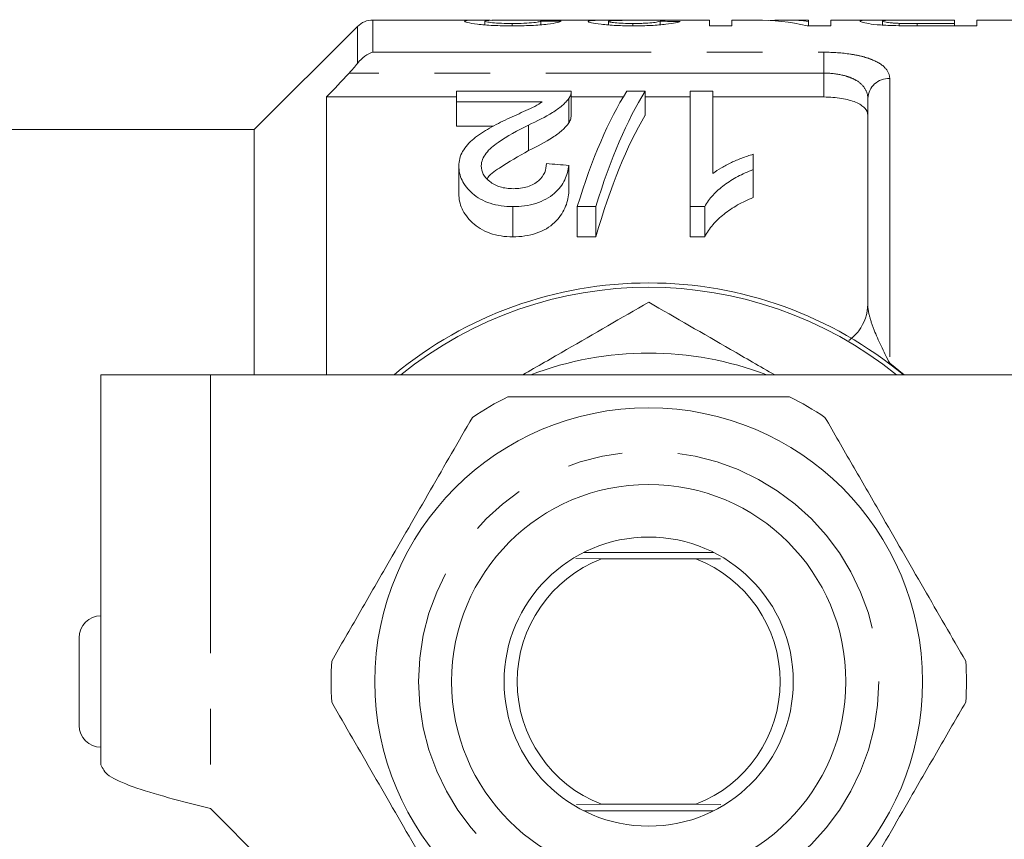
# Model space of a CAD drawing. Units: millimetres. Extents: x 148 to 259, y 96 to 253.
# Drawn here: x 164 to 186, y 107 to 126 of the extents above; entities that cross this region are included whole.
import ezdxf

# ---------------------------------------------------------------- set-up
doc = ezdxf.new("R2010")
doc.units = ezdxf.units.MM
doc.linetypes.add('PHANTOM', pattern=[12.7, 6.35, -1.27, 1.27, -1.27, 1.27, -1.27])

msp = doc.modelspace()

# ---------------------------------------------------------------- linework, layer by layer
at = {"color": 7, "linetype": 'Continuous', "lineweight": 15}
for p, q in [((171.568, 125.644), (169.214, 123.29)), ((174.336, 125.79), (171.921, 125.79)), ((174.473, 125.68), (174.473, 125.764)), ((176.971, 125.79), (174.935, 125.79)), ((175.101, 125.657), (175.101, 125.711)), ((175.755, 125.682), (175.755, 125.768)), ((177.293, 125.68), (177.293, 125.759)), ((177.854, 125.657), (177.854, 125.711)), ((179.601, 125.79), (178.087, 125.79)), ((178.473, 125.682), (178.473, 125.762)), ((179.601, 125.657), (179.601, 125.79)), ((180.114, 125.657), (179.601, 125.657)), ((180.667, 125.79), (180.114, 125.79)), ((180.114, 125.79), (180.114, 125.657)), ((181.858, 125.79), (181.304, 125.79)), ((182.37, 125.657), (181.829, 125.657)), ((181.858, 125.76), (181.858, 125.79)), ((181.858, 125.657), (181.858, 125.76)), ((183.315, 125.79), (182.37, 125.79)), ((182.37, 125.79), (182.37, 125.657)), ((183.55, 125.677), (183.55, 125.767)), ((183.932, 125.661), (183.932, 125.715)), ((185.191, 125.79), (184.333, 125.79)), ((184.342, 125.657), (184.342, 125.711)), ((184.342, 125.711), (185.191, 125.711)), ((185.704, 125.657), (184.386, 125.657)), ((185.191, 125.711), (185.191, 125.79)), ((185.191, 125.657), (185.191, 125.711)), ((190.814, 125.79), (185.704, 125.79)), ((185.704, 125.79), (185.704, 125.657)), ((173.829, 124.165), (173.829, 123.924)), ((176.445, 124.165), (173.829, 124.165)), ((176.445, 123.608), (176.445, 124.157)), ((178.137, 124.165), (177.713, 124.165)), ((178.137, 124.165), (178.137, 123.615)), ((179.675, 124.165), (179.163, 124.165)), ((179.163, 124.165), (179.163, 121.533)), ((179.675, 122.285), (179.675, 124.165)), ((170.864, 124.034), (170.864, 117.69)), ((170.864, 124.034), (173.829, 124.034)), ((173.829, 123.924), (175.786, 123.924)), ((173.829, 123.924), (173.829, 123.365)), ((176.391, 124), (176.391, 123.444)), ((176.445, 124.034), (177.633, 124.034)), ((178.137, 124.034), (179.163, 124.034)), ((179.675, 124.034), (182.214, 124.034)), ((183.214, 119.307), (183.214, 124)), ((174.663, 123.365), (173.829, 123.365)), ((175.469, 123.393), (175.469, 122.809)), ((169.214, 123.29), (162.214, 123.29)), ((169.214, 123.29), (169.214, 117.69)), ((180.599, 122.376), (180.599, 122.725)), ((176.393, 122.474), (176.393, 121.841)), ((173.881, 122.455), (173.881, 121.822)), ((180.599, 122.376), (180.599, 121.738)), ((175.111, 121.533), (175.111, 120.842)), ((176.585, 121.533), (177.009, 121.533)), ((176.585, 121.533), (176.585, 120.842)), ((177.009, 121.533), (177.009, 120.842)), ((179.163, 121.533), (179.493, 121.533)), ((179.163, 121.533), (179.163, 120.842)), ((179.493, 121.533), (179.493, 120.842)), ((177.009, 120.842), (176.585, 120.842)), ((179.493, 120.842), (179.163, 120.842)), ((168.214, 117.69), (165.714, 117.69)), ((165.714, 117.69), (165.714, 108.79)), ((188.214, 117.69), (168.214, 117.69)), ((176.548, 113.496), (177.137, 113.49)), ((179.693, 113.64), (176.735, 113.64)), ((177.137, 113.49), (179.291, 113.49)), ((179.291, 113.49), (179.852, 113.495)), ((165.214, 109.69), (165.214, 111.69)), ((176.569, 107.885), (177.137, 107.89)), ((177.137, 107.89), (179.291, 107.89)), ((179.291, 107.89), (179.858, 107.885)), ((168.214, 107.79), (175.314, 100.69)), ((176.735, 107.74), (179.693, 107.74))]:
    msp.add_line(p, q, dxfattribs=at)
at = {"color": 8, "linetype": 'PHANTOM', "lineweight": 0}
for p, q in [((171.568, 124.801), (171.568, 125.644)), ((171.921, 125.79), (171.921, 125.055)), ((171.921, 125.055), (182.214, 125.055)), ((182.214, 125.055), (182.214, 124.579)), ((182.214, 124.579), (171.376, 124.579)), ((182.214, 124.034), (182.214, 124.579)), ((183.714, 124.456), (183.714, 117.955)), ((183.714, 117.955), (184.048, 117.69)), ((168.214, 117.69), (168.214, 107.79))]:
    msp.add_line(p, q, dxfattribs=at)
at = {"color": 7, "linetype": 'Continuous', "lineweight": 15}
for radius in [6.25, 4.5, 3.3]:
    msp.add_circle((178.214, 110.69), radius, dxfattribs=at)
at = {"color": 8, "linetype": 'PHANTOM', "lineweight": 0}
msp.add_circle((178.214, 110.69), 5.25, dxfattribs=at)
at = {"color": 7, "linetype": 'Continuous', "lineweight": 15}
for centre, radius, start, end in [((171.921, 125.29), 0.5, 90, 135), ((178.214, 110.69), 9.1, 90, 129.5954), ((178.214, 110.69), 9.1, 50.2849, 90), ((178.214, 110.69), 9, 51.0576, 128.9424), ((182.214, 119.307), 1, 322.6041, 0), ((178.214, 110.69), 7.5, 68.9605, 111.0395), ((178.214, 110.69), 7.25, 116.2916, 123.7084), ((178.214, 110.69), 7.25, 56.2916, 63.7084), ((178.214, 110.69), 3, 111.0395, 248.9605), ((178.214, 110.69), 3, 291.0395, 68.9605), ((165.714, 111.69), 0.5, 90, 180), ((178.214, 110.69), 7.25, 176.2916, 183.7084), ((178.214, 110.69), 7.25, 356.2916, 3.7084), ((165.714, 109.69), 0.5, 180, 270)]:
    msp.add_arc(centre, radius, start, end, dxfattribs=at)
at = {"color": 8, "linetype": 'PHANTOM', "lineweight": 0}
msp.add_arc((183.693, 123.977), 0.479, 87.4762, 177.2317, dxfattribs=at)
at = {"color": 7, "linetype": 'Continuous', "lineweight": 15}
for centre, major_axis, ratio, start_param, end_param in [((168.37, 110.69), (135.9, 0), 0.111111, 1.513029, 1.516431), ((178.087, 110.69), (0, 15.1), 0.105903, 0, 0.023775), ((170.165, 110.69), (135.9, 0), 0.111111, 1.506224, 1.509627), ((180.667, 110.69), (0, 15.1), 0.580733, 6.150345, 6.283185), ((181.304, 110.69), (0, 15.1), 0.580575, 6.219996, 6.319503), ((179.405, 110.69), (0, 14.75), 0.282051, 0.418926, 0.744992), ((179.829, 110.69), (0, 14.75), 0.282051, 0.418926, 0.744992), ((179.829, 110.69), (0, 14.25), 0.282051, 0.434606, 0.777857), ((87.675, 110.69), (147.5, 0), 0.1, 0.925447, 0.929792)]:
    msp.add_ellipse(centre, major_axis=major_axis, ratio=ratio, start_param=start_param, end_param=end_param, dxfattribs=at)
for points, knots in [([(174.011, 125.763), (174.031, 125.772), (174.076, 125.791), (174.357, 125.793), (174.582, 125.785), (174.651, 125.782)], [0, 0, 0, 0, 0.3534891, 0.7994767, 1, 1, 1, 1]), ([(175.092, 125.657), (175.019, 125.657), (174.947, 125.658), (174.806, 125.661), (174.737, 125.663), (174.533, 125.673), (174.409, 125.683), (174.211, 125.707), (174.133, 125.72), (174.058, 125.738), (174.04, 125.744), (174.017, 125.754), (174.013, 125.759), (174.011, 125.763)], [0, 0, 0, 0, 0.125, 0.125, 0.25, 0.25, 0.5, 0.5, 0.75, 0.75, 0.875, 0.875, 1, 1, 1, 1]), ([(174.935, 125.789), (174.896, 125.789), (174.722, 125.79), (174.512, 125.783), (174.482, 125.768), (174.473, 125.764)], [0, 0, 0, 0, 0.1667, 0.750697, 1, 1, 1, 1]), ([(174.473, 125.764), (174.474, 125.759), (174.486, 125.753), (174.543, 125.741), (174.59, 125.735), (174.705, 125.724), (174.775, 125.719), (174.932, 125.713), (175.017, 125.712), (175.101, 125.711)], [0, 0, 0, 0, 0.25, 0.25, 0.5, 0.5, 0.75, 0.75, 1, 1, 1, 1]), ([(176.217, 125.765), (176.209, 125.761), (176.201, 125.756), (176.173, 125.745), (176.153, 125.74), (176.079, 125.721), (176.005, 125.708), (175.851, 125.689), (175.795, 125.684), (175.67, 125.674), (175.602, 125.67), (175.462, 125.663), (175.39, 125.661), (175.241, 125.658), (175.166, 125.657), (175.092, 125.657)], [0, 0, 0, 0, 0.125, 0.125, 0.25, 0.25, 0.5, 0.5, 0.625, 0.625, 0.75, 0.75, 0.875, 0.875, 1, 1, 1, 1]), ([(175.101, 125.711), (175.193, 125.712), (175.282, 125.713), (175.453, 125.72), (175.529, 125.725), (175.649, 125.737), (175.691, 125.744), (175.744, 125.757), (175.753, 125.763), (175.755, 125.768)], [0, 0, 0, 0, 0.25, 0.25, 0.5, 0.5, 0.75, 0.75, 1, 1, 1, 1]), ([(176.832, 125.758), (176.835, 125.763), (176.842, 125.768), (176.884, 125.776), (176.917, 125.779), (177.002, 125.784), (177.056, 125.785), (177.178, 125.788), (177.25, 125.788), (177.322, 125.789)], [0, 0, 0, 0, 0.25, 0.25, 0.5, 0.5, 0.75, 0.75, 1, 1, 1, 1]), ([(177.869, 125.657), (177.801, 125.657), (177.734, 125.658), (177.602, 125.661), (177.537, 125.663), (177.346, 125.673), (177.231, 125.682), (177.035, 125.703), (176.962, 125.715), (176.884, 125.733), (176.864, 125.738), (176.838, 125.749), (176.834, 125.754), (176.832, 125.758)], [0, 0, 0, 0, 0.125, 0.125, 0.25, 0.25, 0.5, 0.5, 0.75, 0.75, 0.875, 0.875, 1, 1, 1, 1]), ([(177.322, 125.789), (177.214, 125.789), (177.08, 125.79), (176.989, 125.79), (176.971, 125.79)], [0, 0, 0, 0, 0.807731, 1, 1, 1, 1]), ([(177.979, 125.786), (177.936, 125.786), (177.893, 125.786), (177.808, 125.785), (177.766, 125.785), (177.643, 125.784), (177.565, 125.783), (177.426, 125.78), (177.371, 125.777), (177.322, 125.771), (177.31, 125.769), (177.296, 125.764), (177.294, 125.762), (177.293, 125.759)], [0, 0, 0, 0, 0.125, 0.125, 0.25, 0.25, 0.5, 0.5, 0.75, 0.75, 0.875, 0.875, 1, 1, 1, 1]), ([(177.293, 125.759), (177.295, 125.757), (177.296, 125.754), (177.307, 125.749), (177.317, 125.746), (177.356, 125.738), (177.396, 125.732), (177.5, 125.722), (177.563, 125.718), (177.703, 125.713), (177.779, 125.712), (177.854, 125.711)], [0, 0, 0, 0, 0.125, 0.125, 0.25, 0.25, 0.5, 0.5, 0.75, 0.75, 1, 1, 1, 1]), ([(177.322, 125.788), (177.368, 125.789), (177.471, 125.79), (177.642, 125.79), (177.753, 125.79), (177.788, 125.79)], [0, 0, 0, 0, 0.354159, 0.793815, 1, 1, 1, 1]), ([(177.788, 125.79), (177.814, 125.79), (177.867, 125.79), (177.961, 125.79), (178.027, 125.79), (178.068, 125.79)], [0, 0, 0, 0, 0.277755, 0.555674, 1, 1, 1, 1]), ([(177.854, 125.711), (177.895, 125.712), (177.935, 125.712), (178.013, 125.713), (178.052, 125.714), (178.164, 125.719), (178.232, 125.723), (178.343, 125.734), (178.383, 125.74), (178.443, 125.751), (178.459, 125.757), (178.473, 125.762)], [0, 0, 0, 0, 0.125, 0.125, 0.25, 0.25, 0.5, 0.5, 0.75, 0.75, 1, 1, 1, 1]), ([(178.934, 125.759), (178.91, 125.75), (178.879, 125.74), (178.77, 125.717), (178.697, 125.705), (178.556, 125.688), (178.504, 125.683), (178.392, 125.674), (178.332, 125.67), (178.205, 125.663), (178.139, 125.661), (178.006, 125.658), (177.937, 125.657), (177.869, 125.657)], [0, 0, 0, 0, 0.25, 0.25, 0.5, 0.5, 0.625, 0.625, 0.75, 0.75, 0.875, 0.875, 1, 1, 1, 1]), ([(178.049, 125.786), (178.043, 125.786), (178.037, 125.786), (178.032, 125.786), (178.026, 125.786), (178.02, 125.786), (178.014, 125.786), (178.003, 125.786), (177.991, 125.786), (177.979, 125.786)], [0, 0, 0, 0, 0.00001749708, 0.00001749708, 0.00001749708, 0.00003499591, 0.00003499591, 0.00003499591, 0.00006997073, 0.00006997073, 0.00006997073, 0.00006997073]), ([(183.037, 125.766), (183.05, 125.774), (183.073, 125.787), (183.255, 125.791), (183.479, 125.789), (183.661, 125.788), (183.756, 125.787)], [0, 0, 0, 0, 0.345386, 0.605125, 0.792991, 1, 1, 1, 1]), ([(183.854, 125.662), (183.793, 125.664), (183.731, 125.666), (183.614, 125.671), (183.558, 125.674), (183.396, 125.686), (183.305, 125.697), (183.168, 125.719), (183.118, 125.73), (183.068, 125.745), (183.056, 125.75), (183.04, 125.759), (183.039, 125.762), (183.037, 125.766)], [0, 0, 0, 0, 0.125, 0.125, 0.25, 0.25, 0.5, 0.5, 0.75, 0.75, 0.875, 0.875, 1, 1, 1, 1]), ([(184.333, 125.79), (184.23, 125.79), (184.127, 125.79), (183.977, 125.789), (183.927, 125.789), (183.834, 125.789), (183.79, 125.788), (183.677, 125.786), (183.625, 125.784), (183.561, 125.777), (183.551, 125.773), (183.55, 125.767)], [0, 0, 0, 0, 0.25, 0.25, 0.375, 0.375, 0.5, 0.5, 0.75, 0.75, 1, 1, 1, 1]), ([(183.55, 125.767), (183.552, 125.763), (183.555, 125.759), (183.583, 125.75), (183.605, 125.745), (183.668, 125.735), (183.708, 125.73), (183.782, 125.723), (183.809, 125.721), (183.868, 125.717), (183.9, 125.716), (183.932, 125.715)], [0, 0, 0, 0, 0.25, 0.25, 0.5, 0.5, 0.75, 0.75, 0.875, 0.875, 1, 1, 1, 1]), ([(183.932, 125.715), (183.966, 125.714), (183.999, 125.713), (184.034, 125.713), (184.068, 125.712), (184.102, 125.712), (184.137, 125.712), (184.205, 125.712), (184.274, 125.711), (184.342, 125.711)], [0, 0, 0, 0, 0.0001035631, 0.0001035631, 0.0001035631, 0.000206985, 0.000206985, 0.000206985, 0.0004124146, 0.0004124146, 0.0004124146, 0.0004124146]), ([(176.391, 124), (176.409, 124.028), (176.425, 124.055), (176.442, 124.11), (176.445, 124.138), (176.445, 124.165)], [0, 0, 0, 0, 0.5, 0.5, 1, 1, 1, 1]), ([(175.786, 123.924), (175.733, 123.889), (175.677, 123.853), (175.55, 123.787), (175.481, 123.756), (175.272, 123.661), (175.132, 123.598), (174.99, 123.533)], [0, 0, 0, 0, 0.25, 0.25, 0.5, 0.5, 1, 1, 1, 1]), ([(175.469, 123.393), (175.666, 123.486), (175.857, 123.578), (176.102, 123.73), (176.174, 123.783), (176.269, 123.863), (176.298, 123.89), (176.349, 123.945), (176.37, 123.973), (176.391, 124)], [0, 0, 0, 0, 0.5, 0.5, 0.75, 0.75, 0.875, 0.875, 1, 1, 1, 1]), ([(183.214, 123.615), (183.214, 123.673), (183.191, 123.728), (183.097, 123.83), (183.028, 123.876), (182.846, 123.952), (182.736, 123.982), (182.488, 124.023), (182.352, 124.034), (182.214, 124.034)], [0, 0, 0, 0, 0.25, 0.25, 0.5, 0.5, 0.75, 0.75, 1, 1, 1, 1]), ([(176.444, 123.608), (176.442, 123.582), (176.44, 123.542), (176.419, 123.487), (176.4, 123.459), (176.391, 123.444)], [0, 0, 0, 0, 0.470955, 0.734476, 1, 1, 1, 1]), ([(174.99, 123.533), (174.852, 123.466), (174.715, 123.397), (174.454, 123.249), (174.329, 123.17), (174.117, 122.994), (174.027, 122.897), (173.939, 122.738), (173.917, 122.684), (173.887, 122.572), (173.883, 122.514), (173.881, 122.455)], [0, 0, 0, 0, 0.25, 0.25, 0.5, 0.5, 0.75, 0.75, 0.875, 0.875, 1, 1, 1, 1]), ([(174.393, 122.459), (174.395, 122.511), (174.404, 122.561), (174.442, 122.659), (174.471, 122.706), (174.574, 122.841), (174.67, 122.92), (174.986, 123.142), (175.224, 123.272), (175.469, 123.393)], [0, 0, 0, 0, 0.125, 0.125, 0.25, 0.25, 0.5, 0.5, 1, 1, 1, 1]), ([(176.391, 123.444), (176.37, 123.415), (176.349, 123.386), (176.298, 123.33), (176.269, 123.302), (176.176, 123.218), (176.103, 123.163), (175.859, 123.004), (175.667, 122.906), (175.469, 122.809)], [0, 0, 0, 0, 0.125, 0.125, 0.25, 0.25, 0.5, 0.5, 1, 1, 1, 1]), ([(175.469, 122.809), (175.248, 122.681), (174.911, 122.486), (174.573, 122.26), (174.525, 122.16), (174.525, 122.16)], [0, 0, 0, 0, 0.6550849, 0.998605, 1, 1, 1, 1]), ([(180.599, 122.725), (180.51, 122.699), (180.423, 122.671), (180.259, 122.607), (180.178, 122.573), (180.022, 122.5), (179.947, 122.461), (179.804, 122.378), (179.738, 122.332), (179.675, 122.285)], [0, 0, 0, 0, 0.25, 0.25, 0.5, 0.5, 0.75, 0.75, 1, 1, 1, 1]), ([(175.111, 121.533), (175.202, 121.534), (175.293, 121.538), (175.47, 121.562), (175.558, 121.58), (175.805, 121.657), (175.948, 121.738), (176.113, 121.88), (176.161, 121.931), (176.239, 122.036), (176.272, 122.089), (176.324, 122.199), (176.345, 122.254), (176.376, 122.364), (176.385, 122.419), (176.393, 122.474)], [0, 0, 0, 0, 0.125, 0.125, 0.25, 0.25, 0.5, 0.5, 0.625, 0.625, 0.75, 0.75, 0.875, 0.875, 1, 1, 1, 1]), ([(175.881, 122.512), (175.878, 122.445), (175.869, 122.378), (175.812, 122.245), (175.768, 122.18), (175.634, 122.066), (175.548, 122.017), (175.398, 121.97), (175.345, 121.959), (175.235, 121.944), (175.179, 121.942), (175.123, 121.941)], [0, 0, 0, 0, 0.25, 0.25, 0.5, 0.5, 0.75, 0.75, 0.875, 0.875, 1, 1, 1, 1]), ([(173.881, 122.455), (173.882, 122.402), (173.886, 122.348), (173.911, 122.242), (173.928, 122.188), (173.979, 122.082), (174.014, 122.029), (174.093, 121.928), (174.14, 121.879), (174.3, 121.74), (174.437, 121.659), (174.676, 121.581), (174.76, 121.563), (174.934, 121.538), (175.023, 121.534), (175.111, 121.533)], [0, 0, 0, 0, 0.125, 0.125, 0.25, 0.25, 0.375, 0.375, 0.5, 0.5, 0.75, 0.75, 0.875, 0.875, 1, 1, 1, 1]), ([(175.123, 121.941), (175.071, 121.942), (175.019, 121.944), (174.918, 121.958), (174.868, 121.968), (174.729, 122.01), (174.649, 122.054), (174.521, 122.156), (174.471, 122.213), (174.407, 122.334), (174.395, 122.397), (174.393, 122.459)], [0, 0, 0, 0, 0.125, 0.125, 0.25, 0.25, 0.5, 0.5, 0.75, 0.75, 1, 1, 1, 1]), ([(179.493, 121.533), (179.519, 121.579), (179.546, 121.625), (179.609, 121.712), (179.644, 121.753), (179.757, 121.875), (179.844, 121.952), (180.033, 122.093), (180.135, 122.158), (180.355, 122.276), (180.476, 122.327), (180.599, 122.376)], [0, 0, 0, 0, 0.125, 0.125, 0.25, 0.25, 0.5, 0.5, 0.75, 0.75, 1, 1, 1, 1]), ([(175.111, 120.842), (175.021, 120.843), (174.932, 120.848), (174.757, 120.875), (174.67, 120.896), (174.432, 120.98), (174.297, 121.066), (174.086, 121.262), (174.005, 121.371), (173.928, 121.539), (173.911, 121.596), (173.886, 121.709), (173.882, 121.766), (173.881, 121.822)], [0, 0, 0, 0, 0.125, 0.125, 0.25, 0.25, 0.5, 0.5, 0.75, 0.75, 0.875, 0.875, 1, 1, 1, 1]), ([(176.393, 121.841), (176.385, 121.784), (176.376, 121.727), (176.346, 121.612), (176.326, 121.554), (176.249, 121.382), (176.173, 121.268), (176.01, 121.117), (175.948, 121.069), (175.809, 120.987), (175.731, 120.951), (175.565, 120.895), (175.478, 120.875), (175.296, 120.848), (175.204, 120.844), (175.111, 120.842)], [0, 0, 0, 0, 0.125, 0.125, 0.25, 0.25, 0.5, 0.5, 0.625, 0.625, 0.75, 0.75, 0.875, 0.875, 1, 1, 1, 1]), ([(180.599, 121.738), (180.475, 121.686), (180.355, 121.632), (180.132, 121.506), (180.029, 121.436), (179.84, 121.285), (179.754, 121.204), (179.642, 121.075), (179.607, 121.031), (179.545, 120.939), (179.519, 120.891), (179.493, 120.842)], [0, 0, 0, 0, 0.25, 0.25, 0.5, 0.5, 0.75, 0.75, 0.875, 0.875, 1, 1, 1, 1]), ([(175.338, 117.69), (175.672, 117.883), (176.635, 118.438), (177.59, 118.99), (178.214, 119.35)], [0, 0, 0, 0, 0.346876, 1, 1, 1, 1]), ([(178.214, 119.35), (178.835, 118.992), (179.791, 118.44), (180.753, 117.884), (181.09, 117.69)], [0, 0, 0, 0, 0.650199, 1, 1, 1, 1]), ([(181.425, 117.19), (181.069, 117.19), (180.355, 117.19), (179.001, 117.19), (177.345, 117.19), (175.925, 117.19), (175.149, 117.19), (175.003, 117.19)], [0, 0, 0, 0, 0.168883, 0.338771, 0.630704, 0.930506, 1, 1, 1, 1]), ([(174.19, 116.721), (173.873, 116.171), (173.231, 115.059), (172.357, 113.545), (171.603, 112.239), (171.188, 111.52), (170.979, 111.159)], [0, 0, 0, 0, 0.299773, 0.606569, 0.802338, 1, 1, 1, 1]), ([(185.449, 111.159), (185.131, 111.709), (184.489, 112.821), (183.615, 114.335), (182.861, 115.641), (182.446, 116.36), (182.237, 116.721)], [0, 0, 0, 0, 0.299773, 0.606569, 0.802338, 1, 1, 1, 1]), ([(170.979, 110.221), (171.296, 109.671), (171.939, 108.559), (172.813, 107.045), (173.567, 105.739), (173.982, 105.02), (174.19, 104.659)], [0, 0, 0, 0, 0.299773, 0.606569, 0.802338, 1, 1, 1, 1]), ([(182.237, 104.659), (182.555, 105.209), (183.197, 106.321), (184.071, 107.835), (184.825, 109.141), (185.24, 109.86), (185.449, 110.221)], [0, 0, 0, 0, 0.299773, 0.606569, 0.802338, 1, 1, 1, 1]), ([(165.714, 108.79), (165.752, 108.707), (165.827, 108.54), (166.405, 108.29), (167.231, 108.04), (167.886, 107.873), (168.214, 107.79)], [0, 0, 0, 0, 0.25, 0.5, 0.75, 1, 1, 1, 1])]:
    msp.add_open_spline(points, degree=3, knots=knots, dxfattribs=at)
for points in [[(184.386, 125.657), (184.208, 125.657), (184.029, 125.658), (183.854, 125.662)], [(171.568, 124.801), (171.67, 124.933), (171.797, 125.016), (171.921, 125.055)], [(171.376, 124.579), (171.445, 124.652), (171.51, 124.727), (171.568, 124.801)], [(171.376, 124.579), (171.205, 124.398), (171.034, 124.216), (170.864, 124.034)], [(182.781, 118.474), (182.871, 118.54), (182.945, 118.616), (183.008, 118.7)]]:
    msp.add_open_spline(points, degree=3, dxfattribs=at)
at = {"color": 8, "linetype": 'PHANTOM', "lineweight": 0}
for points, knots in [([(182.214, 125.055), (182.424, 125.055), (182.63, 125.04), (182.911, 124.998), (183.001, 124.98), (183.164, 124.938), (183.238, 124.915), (183.441, 124.834), (183.543, 124.769), (183.681, 124.622), (183.714, 124.542), (183.714, 124.456)], [0, 0, 0, 0, 0.25, 0.25, 0.375, 0.375, 0.5, 0.5, 0.75, 0.75, 1, 1, 1, 1]), ([(183.214, 124), (183.214, 124.08), (183.194, 124.155), (183.106, 124.296), (183.041, 124.359), (182.907, 124.438), (182.857, 124.462), (182.748, 124.503), (182.688, 124.521), (182.498, 124.564), (182.357, 124.579), (182.214, 124.579)], [0, 0, 0, 0, 0.25, 0.25, 0.5, 0.5, 0.625, 0.625, 0.75, 0.75, 1, 1, 1, 1]), ([(183.214, 119.307), (183.214, 119.222), (183.229, 119.128), (183.28, 118.928), (183.316, 118.822), (183.45, 118.485), (183.574, 118.234), (183.714, 117.955)], [0, 0, 0, 0, 0.25, 0.25, 0.5, 0.5, 1, 1, 1, 1])]:
    msp.add_open_spline(points, degree=3, knots=knots, dxfattribs=at)

doc.saveas('drawing.dxf')
